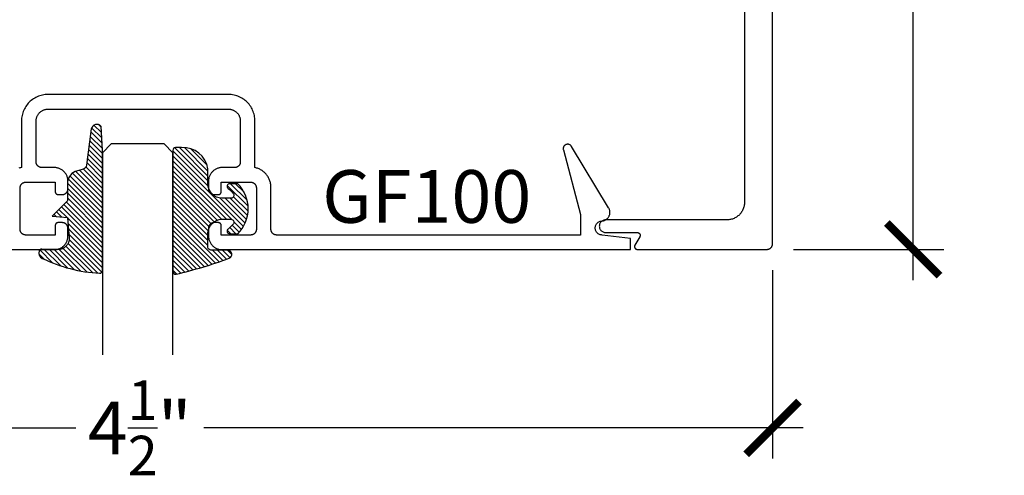
# Model space of a CAD drawing. Units: inches. Extents: x 0 to 108, y 0 to 43.
# Drawn here: x 17 to 20, y 10 to 12 of the extents above; entities that cross this region are included whole.
import ezdxf

# ---------------------------------------------------------------- set-up
doc = ezdxf.new("R2010")
doc.units = ezdxf.units.IN
doc.header["$LTSCALE"] = 0.5
doc.header["$MEASUREMENT"] = 0
for name, color, linetype in [('Arcadia-Dim', 4, 'Continuous'), ('Arcadia-Profile', 6, 'Continuous'), ('Arcadia-Shade', 8, 'Continuous'), ('Arcadia-Text', 3, 'Continuous')]:
    doc.layers.add(name, color=color, linetype=linetype)
doc.styles.get("Standard").update_dxf_attribs({"font": 'ARIALN.TTF'})
doc.dimstyles.new('Arcadia-2', dxfattribs={"dimscale": 2, "dimtxt": 0.0938, "dimasz": 0.0938, "dimexe": 0.0546, "dimexo": 0.0469, "dimgap": 0.0469, "dimtad": 0, "dimtih": 1, "dimdec": 4, "dimrnd": 0.0625, "dimzin": 3, "dimdsep": 46, "dimlunit": 4, "dimtxsty": 'Standard', "dimblk": 'ARCHTICK', "dimcen": 0.0469, "dimdle": 0.0546, "dimclrd": 256, "dimclre": 256, "dimclrt": 256, "dimadec": 0, "dimazin": 0, "dimtfac": 0.75, "dimtdec": 4, "dimtix": 1, "dimtmove": 2, "dimatfit": 3, "dimfxl": 1, "dimtolj": 1, "dimtzin": 3, "dimlwd": -3, "dimlwe": -3, "dimarcsym": 0})

# ---------------------------------------------------------------- blocks, each defined once
blk = doc.blocks.new('*U0')
at = {"layer": 'Arcadia-Shade', "lineweight": -3}
h = blk.add_hatch(dxfattribs=at)
h.set_pattern_fill('ANSI31', color=256, scale=0.1, style=0)
h.set_pattern_definition([(45, (0.111432735196054, 0.0210802744449259), (-0.0088388347648318, 0.0088388347648318), [])])
edge = h.paths.add_edge_path()
edge.add_line((-0.1786578097246902, 0.2350642497696223), (-0.125, 0.2404197422160825))
edge.add_line((-0.125, 0.2404197422160825), (-0.1181936880113304, 0.3139171335331267))
edge.add_arc((-0.1581936880113304, 0.3139171335331286), 0.04, 359.9999999999973, 449.9999999999999)
edge.add_line((-0.1581936880113304, 0.3539171335331286), (-0.2162454687676565, 0.3519725935885994))
edge.add_arc((-0.2162454687677204, 0.3619725935886442), 0.0100000000000448, 199.8505422421205, 270.0000000003661, ccw=False)
edge.add_arc((-0.2057289674488805, 0.3657692497091054), 0.0211808495959475, 113.38550761416829, 199.8505422417517, ccw=False)
edge.add_arc((0.0188137903408532, -0.0927442170155847), 0.5317010624323791, 93.16608336545528, 115.98409913818631, ccw=False)
edge.add_arc((-0.009999999999999, 0.4281605382221339), 0.009999999999999, -5.4001247917767614e-12, 93.166083365465, ccw=False)
edge.add_line((0, 0.428160538222133), (0, 0))
edge.add_line((0, 0), (-0.0053552835515234, -0.0845275820354292))
edge.add_arc((-0.0204262058438835, -0.0713796810144441), 0.0199999999999994, 191.4084515945802, 318.8984941272966, ccw=False)
edge.add_line((-0.0400310460016437, -0.0753357197388062), (-0.0574464047220715, 0.0534071486590815))
edge.add_arc((-0.0772453629954753, 0.0505785003444151), 0.0200000000000013, 8.130742450397316, 62.82068149597911)
edge.add_line((-0.0681098259279479, 0.0683701265345048), (-0.0978388426688213, 0.0757519387839843))
edge.add_arc((-0.0749999999999996, 0.1202310042592028), 0.0499999999999997, 180.0000000000006, 242.82068149597302, ccw=False)
edge.add_line((-0.1249999999999993, 0.1202310042592023), (-0.125, 0.180419742216082))
edge.add_line((-0.125, 0.180419742216082), (-0.1786578097246902, 0.2350642497696223))
at = {"layer": 'Arcadia-Profile'}
blk.add_lwpolyline([(-0.1786578097246902, 0.2350642497696223), (-0.125, 0.2404197422160825), (-0.1181936880113304, 0.3139171335331267, 0.4142135623731084), (-0.1581936880113304, 0.3539171335331286), (-0.2162454687676565, 0.3519725935885994, -0.3160158995843511), (-0.2256512846930993, 0.3585769159274423, -0.3962562958274539), (-0.2141359800658433, 0.3852101994920861, -0.0998926618858281), (-0.0105523046130392, 0.4381452745538752, -0.4304926132808653), (0, 0.428160538222133), (0, 0), (-0.0053552835515234, -0.0845275820354292, -0.6217797134979012), (-0.0400310460016437, -0.0753357197388062), (-0.0574464047220715, 0.0534071486590815, 0.2432650129539878), (-0.0681098259279479, 0.0683701265345048), (-0.0978388426688213, 0.0757519387839843, -0.2811846954961982), (-0.1249999999999993, 0.1202310042592023), (-0.125, 0.180419742216082)], format="xyb", close=True, dxfattribs=at)
blk = doc.blocks.new('*U1')
at = {"layer": 'Arcadia-Shade', "lineweight": -3}
h = blk.add_hatch(dxfattribs=at)
h.set_pattern_fill('ANSI31', color=256, scale=0.1, style=0)
h.set_pattern_definition([(45, (-0.138567264803946, 0.0239117308240513), (-0.0088388347648318, 0.0088388347648318), [])])
edge = h.paths.add_edge_path()
edge.add_line((0.2307305913625512, 0.1184704544556859), (0.202291955919371, 0.1184704544556872))
edge.add_arc((0.2022919559193711, 0.1278042520424739), 0.0093337975867867, 126.6780053634676, 269.9999999999995, ccw=False)
edge.add_arc((0.1429581583326799, 0.207470454455787), 0.0900000000000237, 306.6780053633725, 323.576426357604)
edge.add_arc((0.2073301242805562, 0.1599704544556878), 0.0099999999999988, 323.5764263576871, 450.0000000000201)
edge.add_line((0.2073301242805527, 0.1699704544556866), (0.1749999999999971, 0.169970454455686))
edge.add_arc((0.1749999999999987, 0.1199704544556874), 0.0499999999999986, 90.00000000000178, 180.0000000000027)
edge.add_line((0.125, 0.119970454455685), (0.1250000000000007, 0.0659049405506607))
edge.add_arc((0.037059360948156, 0.0786686605666967), 0.0888620759688553, 266.2190256176107, 351.74174670046614, ccw=False)
edge.add_line((0.0311995675385823, -0.009999999999998), (0.0100000000000015, -0.01))
edge.add_arc((0.0100000000000008, 8e-16), 0.0100000000000008, 180.0000000000043, 270.0000000000043, ccw=False)
edge.add_line((0, 0), (0, 0.4305641256404997))
edge.add_arc((0.009999999999999, 0.4305641256405004), 0.009999999999999, 77.99937774415321, 180.0000000000045, ccw=False)
edge.add_arc((-0.3507727045260797, -1.107357734935952), 1.589668855323814, 69.71688305471389, 76.80556558053468, ccw=False)
edge.add_arc((0.1947457635950655, 0.3698040499677627), 0.0150000000000009, -90.00000000001302, 68.26389573529048, ccw=False)
edge.add_line((0.1947457635950621, 0.3548040499677619), (0.1349999999999979, 0.3548040499677614))
edge.add_arc((0.1349999999999979, 0.3448040499677614), 0.01, 90, 180)
edge.add_line((0.1249999999999979, 0.3448040499677614), (0.125, 0.2949704544556848))
edge.add_arc((0.1750000000000003, 0.2949704544556861), 0.0500000000000002, 180.0000000000014, 270.0000000000005)
edge.add_line((0.1750000000000007, 0.2449704544556859), (0.2073301242805527, 0.2449704544556874))
edge.add_arc((0.207330124280542, 0.2549704544556661), 0.0099999999999787, 270.0000000000609, 396.4235736423736)
edge.add_arc((0.1429581583325789, 0.2074704544556889), 0.0900000000000011, 36.42357364230738, 53.32199463653551)
edge.add_arc((0.2022919559193708, 0.2871366568689003), 0.009333797586788, 89.99999999999869, 233.32199463655041, ccw=False)
edge.add_line((0.202291955919371, 0.2964704544556884), (0.2307305913625512, 0.2964704544556882))
edge.add_arc((0.1429581583325826, 0.2074704544556871), 0.125000000000002, -45.39787468375329, 45.39787468375329, ccw=False)
at = {"layer": 'Arcadia-Profile'}
blk.add_lwpolyline([(0.2307305913625512, 0.1184704544556859), (0.202291955919371, 0.1184704544556872, -0.7220322426225168), (0.1967167169756805, 0.1352900043835457, 0.0738671817168788), (0.215376620024047, 0.1540329544556911, 0.6153459029250179), (0.2073301242805527, 0.1699704544556866), (0.1749999999999971, 0.169970454455686, 0.4142135623731001), (0.125, 0.119970454455685), (0.1250000000000007, 0.0659049405506607, -0.3915067863019581), (0.0311995675385823, -0.009999999999998), (0.0100000000000015, -0.01, -0.4142135623730951), (0, 0), (0, 0.4305641256404997, -0.4769788655072018), (0.0120792231389261, 0.4403455790671917, -0.0309400796202896), (0.2003007460826568, 0.3837375409001378, -0.8262721402126098), (0.1947457635950621, 0.3548040499677619), (0.1349999999999979, 0.3548040499677614, 0.4142135623730951), (0.1249999999999979, 0.3448040499677614), (0.125, 0.2949704544556848, 0.41421356237309), (0.1750000000000007, 0.2449704544556859), (0.2073301242805527, 0.2449704544556874, 0.6153459029248967), (0.2153766200240104, 0.2609079544556594, 0.0738671817168641), (0.1967167169756818, 0.2796509045278258, -0.7220322426226498), (0.202291955919371, 0.2964704544556884), (0.2307305913625512, 0.2964704544556882, -0.418287269326214)], format="xyb", close=True, dxfattribs=at)
blk = doc.blocks.new('_ArchTick')
at = {"color": 0, "linetype": 'ByBlock', "lineweight": -3, "const_width": 0.15}
blk.add_lwpolyline([(-0.5, -0.5), (0.5, 0.5)], dxfattribs=at)
blk = doc.blocks.new('*D15')
at = {"layer": 'Arcadia-Dim', "lineweight": -3}
for p, q in [((14.91691509461348, 10.66025343266743), (14.91691509461348, 9.989738790253329)), ((19.41691509461347, 10.66025343266743), (19.41691509461347, 9.989738790253329)), ((14.80771509461348, 10.09893879025333), (16.93921335518647, 10.09893879025333)), ((19.52611509461347, 10.09893879025333), (17.39461683404049, 10.09893879025333))]:
    blk.add_line(p, q, dxfattribs=at)
at = {"layer": 'Defpoints', "color": 0, "lineweight": -3}
for p in [(14.91691509461348, 10.75405343266743), (19.41691509461347, 10.75405343266743), (19.41691509461347, 10.09893879025333)]:
    blk.add_point(p, dxfattribs=at)
at = {"layer": 'Arcadia-Dim', "lineweight": -3, "xscale": 0.1876, "yscale": 0.1876, "zscale": 0.1876, "rotation": 180}
blk.add_blockref('_ArchTick', (14.91691509461348, 10.09893879025333), dxfattribs=at)
at = {"layer": 'Arcadia-Dim', "lineweight": -3, "xscale": 0.1876, "yscale": 0.1876, "zscale": 0.1876}
blk.add_blockref('_ArchTick', (19.41691509461347, 10.09893879025333), dxfattribs=at)
at = {"layer": 'Arcadia-Dim', "insert": (17.16691509461348, 10.09893879025333), "char_height": 0.1876, "attachment_point": 5}
blk.add_mtext('\\A1;4{\\H0.75x;\\S1/2;}"', dxfattribs=at)
blk = doc.blocks.new('*D16')
at = {"layer": 'Arcadia-Dim', "lineweight": -3}
for p, q in [((19.91691509461348, 15.34322643266741), (19.91691509461348, 13.24256578532774)), ((19.4917620946135, 15.23402643266741), (20.02611509461348, 15.23402643266741)), ((19.91691509461348, 10.62485343266745), (19.91691509461348, 12.72551408000713)), ((19.4907150946135, 10.73405343266745), (20.02611509461348, 10.73405343266745))]:
    blk.add_line(p, q, dxfattribs=at)
at = {"layer": 'Defpoints', "color": 0, "lineweight": -3}
for p in [(19.3979620946135, 15.23402643266741), (19.3969150946135, 10.73405343266745), (19.91691509461348, 10.73405343266745)]:
    blk.add_point(p, dxfattribs=at)
at = {"layer": 'Arcadia-Dim', "lineweight": -3, "xscale": 0.1876, "yscale": 0.1876, "zscale": 0.1876}
for p, rotation in [((19.91691509461348, 15.23402643266741), 90), ((19.91691509461348, 10.73405343266745), 270)]:
    blk.add_blockref('_ArchTick', p, dxfattribs=dict(at, rotation=rotation))
at = {"layer": 'Arcadia-Dim', "insert": (19.91691509461348, 12.98403993266743), "char_height": 0.1876, "attachment_point": 5}
blk.add_mtext('\\A1;4{\\H0.75x;\\S1/2;}"', dxfattribs=at)
blk = doc.blocks.new('*U109')
at = {"layer": 'Arcadia-Profile'}
for p, q in [((0, 0.03125), (1.8e-15, 0.75)), ((0.25, 0.75), (0.25, 0.03125)), ((0.03125, 0), (0, 0.03125)), ((0.21875, 0), (0.03125, 0)), ((0.25, 0.03125), (0.21875, 0))]:
    blk.add_line(p, q, dxfattribs=at)

msp = doc.modelspace()

# ---------------------------------------------------------------- linework, layer by layer
at = {"layer": 'Arcadia-Profile'}
for points in [[(19.31691509461348, 15.07205343266742), (19.31691509461348, 10.90105343266748), (19.31683009461349, 10.89780863266742), (19.31657509461348, 10.8945726326674), (19.31615209461347, 10.89135453266749), (19.31556009461349, 10.88816293266745), (19.31480209461347, 10.88500663266745), (19.31388109461349, 10.88189433266745), (19.31279709461347, 10.87883463266746), (19.31155509461348, 10.8758357326675), (19.31015709461348, 10.8729060326674), (19.30860909461347, 10.87005343266742), (19.30691309461349, 10.86728583266745), (19.30507409461347, 10.86461073266741), (19.30309809461349, 10.86203553266739), (19.30099009461347, 10.85956733266744), (19.29875609461348, 10.85721283266741), (19.29640109461348, 10.85497843266739), (19.29393309461349, 10.85287043266748), (19.29135809461348, 10.85089433266739), (19.28868309461347, 10.84905583266743), (19.28591509461347, 10.84735983266739), (19.28306209461348, 10.84581103266748), (19.28013309461349, 10.8444136326674), (19.27713409461347, 10.84317143266742), (19.27407409461347, 10.84208793266748), (19.27096209461348, 10.84116603266739), (19.26780609461349, 10.84040823266741), (19.26461409461348, 10.83981673266748), (19.26139609461347, 10.83939303266743), (19.25816009461349, 10.83913843266748), (19.25491509461349, 10.83905343266747), (18.82341509461349, 10.83905343266747), (18.82106309461349, 10.83893013266743), (18.81873709461348, 10.83856173266747), (18.81646209461348, 10.83795223266747), (18.81426309461349, 10.83710823266744), (18.81216509461347, 10.83603903266748), (18.81019009461349, 10.83475633266744), (18.80836009461347, 10.83327419266743), (18.80669409461347, 10.8316088726674), (18.80521209461349, 10.82977860266749), (18.80392909461349, 10.82780343266745), (18.80286009461349, 10.8257050026674), (18.80201609461349, 10.8235063126674), (18.80140709461349, 10.82123144266745), (18.80103809461349, 10.81890532266743), (18.80091509461349, 10.81655343266743), (18.80103809461349, 10.81420154266743), (18.80140709461349, 10.81187542266741), (18.80201609461349, 10.80960055266746), (18.80286009461349, 10.80740186266746), (18.80392909461349, 10.80530343266741), (18.80521209461349, 10.80332826266749), (18.80669409461347, 10.80149799266746), (18.80836009461347, 10.79983267266743), (18.81019009461349, 10.79835055266744), (18.81216509461347, 10.7970678626674), (18.81426309461349, 10.79599866266744), (18.81646209461348, 10.79515466266741), (18.81873709461348, 10.79454511266749), (18.82106309461349, 10.7941766926674), (18.82341509461349, 10.79405343266739), (18.93591509461348, 10.79405343266739), (18.93661309461348, 10.7940290726674), (18.93730709461349, 10.79395611266739), (18.93799409461349, 10.79383491266742), (18.93867109461348, 10.79366605266739), (18.93933509461348, 10.7934503626675), (18.93998209461347, 10.79318888266743), (18.94061009461347, 10.79288291266744), (18.94121409461348, 10.79253391266741), (18.94179309461347, 10.79214360266746), (18.94234309461348, 10.7917138726674), (18.94286209461347, 10.79124683266741), (18.94334609461347, 10.79074474266747), (18.94379509461348, 10.79021004266746), (18.94420509461349, 10.78964536266744), (18.94457509461347, 10.7890534326674), (18.94490309461349, 10.78843714266747), (18.94518709461349, 10.78779950266744), (18.94542609461348, 10.78714360266747), (18.94561809461348, 10.7864726526675), (18.94576309461348, 10.78578991266749), (18.94586009461349, 10.78509871266749), (18.94590909461348, 10.78440242266742), (18.94590909461348, 10.7837044426675), (18.94586009461349, 10.78300815266743), (18.94576309461348, 10.78231695266743), (18.94561809461348, 10.78163421266743), (18.94542609461348, 10.78096326266745), (18.94518709461349, 10.78030736266748), (18.94490309461349, 10.77966972266745), (18.94457509461347, 10.77905343266741), (18.92725509461348, 10.74905343266744), (18.92692709461349, 10.7484371426674), (18.92664309461347, 10.74779950266747), (18.92640409461347, 10.74714360266739), (18.92621209461347, 10.74647265266742), (18.92606709461347, 10.74578991266742), (18.92597009461349, 10.74509871266741), (18.92592109461347, 10.74440242266746), (18.92592109461347, 10.74370443766747), (18.92597009461349, 10.74300814766741), (18.92606709461347, 10.74231695066748), (18.92621209461347, 10.74163421366745), (18.92640409461347, 10.74096326266749), (18.92664309461347, 10.74030736666748), (18.92692709461349, 10.73966972166749), (18.92725509461348, 10.73905343266744), (18.92762509461349, 10.73846150366739), (18.92803509461348, 10.73789681766743), (18.92848409461348, 10.73736212666745), (18.92896809461348, 10.73686003466741), (18.92948709461348, 10.73639298866749), (18.93003709461348, 10.73596326266749), (18.93061609461347, 10.73557295166745), (18.93122009461348, 10.73522395666748), (18.93184809461348, 10.73491797806741), (18.93249509461347, 10.73465650646744), (18.93315909461347, 10.73444081566742), (18.93383609461347, 10.7342719566675), (18.93452309461347, 10.73415075197749), (18.93521709461348, 10.73407779216745), (18.93591509461348, 10.73405343266745), (19.39691509461349, 10.73405343266745), (19.39796209461349, 10.73408084196739), (19.39900609461347, 10.73416299476741), (19.40004409461349, 10.73429966586741), (19.40107309461348, 10.73449048066743), (19.40209109461347, 10.73473491616744), (19.40309509461349, 10.73503230236747), (19.40408209461347, 10.73538182366746), (19.40505009461347, 10.73578252366746), (19.40599509461347, 10.73623330266741), (19.40691509461348, 10.73673292466742), (19.40780809461347, 10.7372800216674), (19.40867109461348, 10.73787309266743), (19.40950109461349, 10.73851051366739), (19.41029809461349, 10.73919053566749), (19.41105709461348, 10.7399112966674), (19.41177809461348, 10.74067082066744), (19.41245809461347, 10.74146702466748), (19.41309509461348, 10.74229772766739), (19.41368809461349, 10.74316065166749), (19.41423609461347, 10.74405343266744), (19.41473509461349, 10.74497362266743), (19.41518609461349, 10.74591870266749), (19.41558709461347, 10.74688607266739), (19.41593609461347, 10.74787309266742), (19.41623409461348, 10.74887705266746), (19.41647809461347, 10.7498952026674), (19.41666909461346, 10.75092474266739), (19.41680509461349, 10.75196286266748), (19.41688809461348, 10.75300671266745), (19.41691509461347, 10.75405343266743), (19.41691509461347, 15.21405343266747)], [(15.41148099461348, 10.73312043266742), (16.86348099461348, 10.73312043266742), (16.86599299461348, 10.73318623266743), (16.86849799461348, 10.73338333266747), (16.87098999461348, 10.7337114326674), (16.87346099461348, 10.73416933266742), (16.87590399461348, 10.7347560326674), (16.87831399461348, 10.73546973266741), (16.88068299461348, 10.73630853266741), (16.88300399461349, 10.73727023266747), (16.88527299461348, 10.73835213266739), (16.88748099461348, 10.73955123266739), (16.88962399461348, 10.74086423266749), (16.89169499461349, 10.7422876326674), (16.89368799461348, 10.74381743266747), (16.89559899461348, 10.74544943266744), (16.89742199461348, 10.74717933266743), (16.89915199461347, 10.74900213266744), (16.90078399461348, 10.75091303266742), (16.90231399461348, 10.75290673266749), (16.90373699461348, 10.7549777326675), (16.90504999461348, 10.75712043266742), (16.90624899461347, 10.75932893266747), (16.90733099461349, 10.76159703266739), (16.90829299461349, 10.76391873266743), (16.90913199461349, 10.7662876326674), (16.90984499461348, 10.7686971326674), (16.91043199461349, 10.77114063266742), (16.91088999461348, 10.77361153266747), (16.91121799461348, 10.77610303266749), (16.91141499461348, 10.77860833266743), (16.91148099461348, 10.78112043266742), (16.91148099461348, 10.80912043266744), (16.91145399461348, 10.8101671326674), (16.91137099461348, 10.81121103266741), (16.91123499461348, 10.81224913266749), (16.91104399461348, 10.81327863266745), (16.91079999461348, 10.81429683266742), (16.91050199461348, 10.81530073266742), (16.91015299461348, 10.8162878326674), (16.90975199461348, 10.81725513266747), (16.90930099461349, 10.81820023266743), (16.90880199461348, 10.81912043266743), (16.90825399461349, 10.8200132326674), (16.90766099461348, 10.82087613266742), (16.90702399461348, 10.82170683266747), (16.90634399461348, 10.82250303266744), (16.90562299461348, 10.8232625326674), (16.90486399461348, 10.82398333266747), (16.90406699461348, 10.82466333266745), (16.90323699461348, 10.82530073266741), (16.90237399461348, 10.82589383266747), (16.90148099461348, 10.82644093266742), (16.90056099461348, 10.82694053266743), (16.89961599461348, 10.82739133266739), (16.89864799461348, 10.82779203266739), (16.89766099461349, 10.82814153266747), (16.89665699461348, 10.82843893266749), (16.89563899461347, 10.82868343266739), (16.89460999461349, 10.82887423266743), (16.89357199461348, 10.82901083266745), (16.89252799461349, 10.8290930326674), (16.89148099461348, 10.82912043266742), (16.87648099461348, 10.82912043266742), (16.87595799461348, 10.82910673266747), (16.87543599461348, 10.82906563266749), (16.87491699461348, 10.82899733266742), (16.87440199461348, 10.82890193266746), (16.87389299461348, 10.8287797326675), (16.87339099461349, 10.82863103266743), (16.87289699461348, 10.82845623266746), (16.87241399461348, 10.82825593266739), (16.87194099461348, 10.82803053266741), (16.87148099461348, 10.8277807326674), (16.87103499461348, 10.82750713266739), (16.87060299461348, 10.8272106326674), (16.87018799461348, 10.82689193266742), (16.86978999461348, 10.8265518326674), (16.86940999461348, 10.82619153266739), (16.86904999461347, 10.82581173266749), (16.86870999461348, 10.82541363266739), (16.86839099461348, 10.8249983326674), (16.86809399461349, 10.82456683266741), (16.86782099461348, 10.82412043266742), (16.86757099461348, 10.82366033266748), (16.86734599461348, 10.82318783266748), (16.86714499461348, 10.82270413266747), (16.86696999461348, 10.8222106326674), (16.86682199461349, 10.82170863266742), (16.86669999461348, 10.82119953266749), (16.86660399461348, 10.82068473266747), (16.86653599461348, 10.82016573266742), (16.86649499461349, 10.81964383266745), (16.86648099461348, 10.81912043266743), (16.86648099461348, 10.78512043266744), (16.76148099461348, 10.78512043266744), (16.76043399461348, 10.78514783266746), (16.75938999461348, 10.78523003266741), (16.75835199461348, 10.78536663266743), (16.75732299461349, 10.78555743266747), (16.75630499461348, 10.78580193266748), (16.75530099461347, 10.78609933266739), (16.75431399461348, 10.78644883266747), (16.75334599461348, 10.78684953266747), (16.75240099461348, 10.78730033266743), (16.75148099461349, 10.78779993266744), (16.75058799461348, 10.78834703266739), (16.74972499461349, 10.78894013266745), (16.74889499461348, 10.78957753266741), (16.74809799461349, 10.79025753266739), (16.74733899461348, 10.79097833266746), (16.74661799461349, 10.79173783266742), (16.74593799461348, 10.79253403266739), (16.74530099461349, 10.79336473266744), (16.74470799461348, 10.79422763266745), (16.74415999461348, 10.79512043266743), (16.74366099461348, 10.79604063266742), (16.74320999461348, 10.79698573266739), (16.74280899461348, 10.79795303266746), (16.74245999461348, 10.79894013266744), (16.74216199461348, 10.79994403266744), (16.74191799461349, 10.80096223266741), (16.74172699461349, 10.80199173266749), (16.74159099461349, 10.80302983266745), (16.74150799461348, 10.80407373266746), (16.74148099461348, 10.80512043266742), (16.74148099461348, 10.95312043266744), (16.74150799461348, 10.9541671326674), (16.74159099461349, 10.95521103266742), (16.74172699461349, 10.95624913266749), (16.74191799461349, 10.95727863266745), (16.74216199461348, 10.95829683266743), (16.74245999461348, 10.95930073266743), (16.74280899461348, 10.9602878326674), (16.74320999461348, 10.96125513266747), (16.74366099461348, 10.96220023266744), (16.74415999461348, 10.96312043266744), (16.74470799461348, 10.96401323266741), (16.74530099461349, 10.96487613266742), (16.74593799461348, 10.96570683266748), (16.74661799461349, 10.96650303266744), (16.74733899461348, 10.9672625326674), (16.74809799461349, 10.96798333266747), (16.74889499461348, 10.96866333266746), (16.74972499461349, 10.96930073266742), (16.75058799461348, 10.96989383266748), (16.75148099461349, 10.97044093266743), (16.75240099461348, 10.97094053266744), (16.75334599461348, 10.97139133266739), (16.75431399461348, 10.97179203266739), (16.75530099461347, 10.97214153266748), (16.75630499461348, 10.97243893266738), (16.75732299461349, 10.97268343266739), (16.75835199461348, 10.97287423266743), (16.75938999461348, 10.97301083266745), (16.76043399461348, 10.9730930326674), (16.76148099461348, 10.97312043266743), (16.86648099461348, 10.97312043266743), (16.86648099461348, 10.93912043266743), (16.86649499461349, 10.93859703266741), (16.86653599461348, 10.93807513266745), (16.86660399461348, 10.93755613266739), (16.86669999461348, 10.93704133266749), (16.86682199461349, 10.93653223266744), (16.86696999461348, 10.93603023266746), (16.86714499461348, 10.9355367326674), (16.86734599461348, 10.93505303266749), (16.86757099461348, 10.93458053266749), (16.86782099461348, 10.93412043266744), (16.86809399461349, 10.93367403266745), (16.86839099461348, 10.93324253266746), (16.86870999461348, 10.93282723266748), (16.86904999461347, 10.93242913266749), (16.86940999461348, 10.93204933266747), (16.86978999461348, 10.93168903266746), (16.87018799461348, 10.93134893266745), (16.87060299461348, 10.93103023266746), (16.87103499461348, 10.93073373266747), (16.87148099461348, 10.93046013266746), (16.87194099461348, 10.93021033266746), (16.87241399461348, 10.92998493266748), (16.87289699461348, 10.9297846326674), (16.87339099461349, 10.92960983266744), (16.87389299461348, 10.92946113266748), (16.87440199461348, 10.9293389326674), (16.87491699461348, 10.92924353266744), (16.87543599461348, 10.92917523266749), (16.87595799461348, 10.9291341326674), (16.87648099461348, 10.92912043266744), (16.89148099461348, 10.92912043266744), (16.89252799461349, 10.92914783266746), (16.89357199461348, 10.92923003266742), (16.89460999461349, 10.92936663266744), (16.89563899461347, 10.92955743266748), (16.89665699461348, 10.92980193266749), (16.89766099461349, 10.93009933266739), (16.89864799461348, 10.93044883266748), (16.89961599461348, 10.93084953266748), (16.90056099461348, 10.93130033266743), (16.90148099461348, 10.93179993266744), (16.90237399461348, 10.93234703266739), (16.90323699461348, 10.93294013266745), (16.90406699461348, 10.93357753266741), (16.90486399461348, 10.9342575326674), (16.90562299461348, 10.93497833266747), (16.90634399461348, 10.93573783266743), (16.90702399461348, 10.93653403266739), (16.90766099461348, 10.93736473266744), (16.90825399461349, 10.93822763266746), (16.90880199461348, 10.93912043266743), (16.90930099461349, 10.94004063266743), (16.90975199461348, 10.9409857326674), (16.91015299461348, 10.94195303266747), (16.91050199461348, 10.94294013266744), (16.91079999461348, 10.94394403266744), (16.91104399461348, 10.94496223266742), (16.91123499461348, 10.94599173266749), (16.91137099461348, 10.94702983266745), (16.91145399461348, 10.94807373266746), (16.91148099461348, 10.94912043266742), (16.91148099461348, 10.97712043266745), (16.91141499461348, 10.97963253266744), (16.91121799461348, 10.98213783266749), (16.91088999461348, 10.98462933266739), (16.91043199461349, 10.98710023266744), (16.90984499461348, 10.98954373266747), (16.90913199461349, 10.99195323266747), (16.90829299461349, 10.99432213266743), (16.90733099461349, 10.99664383266747), (16.90624899461347, 10.99891193266739), (16.90504999461348, 11.00112043266745), (16.90373699461348, 11.00326313266748), (16.90231399461348, 11.00533413266748), (16.90078399461348, 11.00732783266744), (16.89915199461347, 11.00923873266743), (16.89742199461348, 11.01106153266744), (16.89559899461348, 11.01279143266743), (16.89368799461348, 11.0144234326674), (16.89169499461349, 11.01595323266747), (16.88962399461348, 11.01737663266749), (16.88748099461348, 11.01868963266747), (16.88527299461348, 11.01988873266748), (16.88300399461349, 11.0209706326674), (16.88068299461348, 11.02193233266746), (16.87831399461348, 11.02277113266746), (16.87590399461348, 11.02348483266746), (16.87346099461348, 11.02407153266745), (16.87098999461348, 11.02452943266746), (16.86849799461348, 11.0248575326674), (16.86599299461348, 11.02505463266743), (16.86348099461348, 11.02512043266745), (16.81848099461348, 11.02512043266745), (16.81743399461348, 11.02514783266747), (16.81638999461348, 11.02523003266742), (16.81535199461348, 11.02536663266744), (16.81432299461348, 11.02555743266748), (16.81330499461349, 11.02580193266749), (16.81230099461348, 11.0260993326674), (16.81131399461348, 11.02644883266748), (16.81034599461348, 11.02684953266748), (16.80940099461348, 11.02730033266744), (16.80848099461349, 11.02779993266745), (16.80758799461348, 11.0283470326674), (16.80672499461349, 11.02894013266745), (16.80589499461348, 11.02957753266742), (16.80509799461347, 11.0302575326674), (16.80433899461348, 11.03097833266747), (16.80361799461349, 11.03173783266743), (16.80293799461348, 11.0325340326674), (16.80230099461349, 11.03336473266745), (16.80170799461348, 11.03422763266746), (16.80115999461348, 11.03512043266744), (16.80066099461348, 11.03604063266743), (16.80020999461348, 11.0369857326674), (16.79980899461348, 11.03795303266747), (16.79945999461348, 11.03894013266745), (16.79916199461348, 11.03994403266745), (16.79891799461349, 11.04096223266742), (16.79872699461349, 11.04199173266749), (16.79859099461348, 11.04302983266745), (16.79850799461348, 11.04407373266747), (16.79848099461348, 11.04512043266743), (16.79848099461348, 11.19112043266739), (16.79853899461348, 11.1933185426675), (16.79871099461349, 11.19551063266749), (16.79899799461348, 11.19769068266748), (16.79939899461348, 11.1998527226674), (16.79991199461348, 11.20199083266743), (16.80053699461348, 11.20409914266747), (16.80127099461349, 11.20617188266749), (16.80211199461348, 11.20820337266741), (16.80305899461348, 11.21018803266747), (16.80410799461349, 11.21212043266746), (16.80525699461348, 11.21399527266749), (16.80650199461348, 11.21580741266746), (16.80784099461348, 11.21755189266741), (16.80926899461349, 11.21922392266742), (16.81078299461347, 11.22081891266748), (16.81237799461348, 11.22233251266743), (16.81404999461348, 11.22376056266739), (16.81579399461348, 11.22509914266743), (16.81760599461348, 11.22634459266748), (16.81948099461348, 11.22749350266747), (16.82141299461348, 11.22854270266748), (16.82339799461348, 11.22948934266742), (16.82542999461348, 11.23033081266749), (16.82750199461348, 11.23106480266744), (16.82961099461349, 11.23168931266741), (16.83174899461348, 11.23220263266739), (16.83391099461349, 11.2326033426674), (16.83609099461348, 11.23289035266748), (16.83828299461348, 11.23306287266746), (16.84048099461348, 11.23312043266742), (17.16148099461348, 11.23312043266742), (17.48248099461348, 11.23312043266742), (17.48467899461349, 11.23306287266746), (17.48687099461348, 11.23289035266748), (17.48905099461348, 11.2326033426674), (17.49121299461348, 11.23220263266739), (17.49335099461348, 11.23168931266741), (17.49545999461348, 11.23106480266744), (17.49753199461348, 11.23033081266749), (17.49956399461348, 11.22948934266742), (17.50154899461348, 11.22854270266748), (17.50348099461348, 11.22749350266747), (17.50535599461348, 11.22634459266748), (17.50716799461348, 11.22509914266743), (17.50891199461348, 11.22376056266739), (17.51058399461348, 11.22233251266743), (17.51217899461348, 11.22081891266748), (17.51369299461348, 11.21922392266742), (17.51512099461348, 11.21755189266741), (17.51645999461348, 11.21580741266746), (17.51770499461348, 11.21399527266749), (17.51885399461348, 11.21212043266746), (17.51990299461349, 11.21018803266747), (17.52084999461348, 11.20820337266741), (17.52169099461348, 11.20617188266749), (17.52242499461349, 11.20409914266747), (17.52304999461349, 11.20199083266743), (17.52356299461348, 11.1998527226674), (17.52396399461348, 11.19769068266748), (17.52425099461348, 11.19551063266749), (17.52442299461349, 11.1933185426675), (17.52448099461348, 11.19112043266739), (17.52448099461348, 11.04512043266743), (17.52445399461348, 11.04407373266747), (17.52437099461348, 11.04302983266745), (17.52423499461348, 11.04199173266749), (17.52404399461348, 11.04096223266742), (17.52379999461348, 11.03994403266745), (17.52350199461348, 11.03894013266745), (17.52315299461348, 11.03795303266747), (17.52275199461348, 11.0369857326674), (17.52230099461349, 11.03604063266743), (17.52180199461348, 11.03512043266744), (17.52125399461348, 11.03422763266746), (17.52066099461348, 11.03336473266745), (17.52002399461348, 11.0325340326674), (17.51934399461348, 11.03173783266743), (17.51862299461348, 11.03097833266747), (17.51786399461348, 11.0302575326674), (17.51706699461349, 11.02957753266742), (17.51623699461348, 11.02894013266745), (17.51537399461348, 11.0283470326674), (17.51448099461348, 11.02779993266745), (17.51356099461348, 11.02730033266744), (17.51261599461348, 11.02684953266748), (17.51164799461348, 11.02644883266748), (17.51066099461349, 11.0260993326674), (17.50965699461348, 11.02580193266749), (17.50863899461348, 11.02555743266748), (17.50760999461349, 11.02536663266744), (17.50657199461348, 11.02523003266742), (17.50552799461349, 11.02514783266747), (17.50448099461349, 11.02512043266745), (17.45948099461348, 11.02512043266745), (17.45696899461347, 11.02505463266743), (17.45446399461348, 11.0248575326674), (17.45197199461349, 11.02452943266746), (17.44950099461348, 11.02407153266745), (17.44705799461349, 11.02348483266746), (17.44464799461347, 11.02277113266746), (17.44227899461349, 11.02193233266746), (17.43995799461348, 11.0209706326674), (17.43768899461348, 11.01988873266748), (17.43548099461348, 11.01868963266747), (17.43333799461348, 11.01737663266749), (17.43126699461348, 11.01595323266747), (17.42927399461348, 11.0144234326674), (17.42736299461349, 11.01279143266743), (17.42553999461349, 11.01106153266744), (17.42380999461348, 11.00923873266743), (17.42217799461348, 11.00732783266744), (17.42064799461349, 11.00533413266748), (17.41922499461348, 11.00326313266748), (17.41791199461347, 11.00112043266745), (17.41671299461347, 10.99891193266739), (17.41563099461348, 10.99664383266747), (17.41466899461348, 10.99432213266743), (17.41382999461348, 10.99195323266747), (17.41311699461349, 10.98954373266747), (17.41252999461348, 10.98710023266744), (17.41207199461348, 10.98462933266739), (17.41174399461349, 10.98213783266749), (17.41154699461349, 10.97963253266744), (17.41148099461348, 10.97712043266745), (17.41148099461348, 10.94912043266742), (17.41150799461349, 10.94807373266746), (17.41159099461347, 10.94702983266745), (17.41172699461349, 10.94599173266749), (17.41191799461349, 10.94496223266742), (17.41216199461348, 10.94394403266744), (17.41245999461348, 10.94294013266744), (17.41280899461348, 10.94195303266747), (17.41320999461348, 10.9409857326674), (17.41366099461348, 10.94004063266743), (17.41415999461348, 10.93912043266743), (17.41470799461348, 10.93822763266746), (17.41530099461349, 10.93736473266744), (17.41593799461348, 10.93653403266739), (17.41661799461349, 10.93573783266743), (17.41733899461349, 10.93497833266747), (17.41809799461347, 10.9342575326674), (17.41889499461348, 10.93357753266741), (17.41972499461349, 10.93294013266745), (17.42058799461348, 10.93234703266739), (17.42148099461349, 10.93179993266744), (17.42240099461348, 10.93130033266743), (17.42334599461348, 10.93084953266748), (17.42431399461348, 10.93044883266748), (17.42530099461348, 10.93009933266739), (17.42630499461349, 10.92980193266749), (17.42732299461347, 10.92955743266748), (17.42835199461348, 10.92936663266744), (17.42938999461349, 10.92923003266742), (17.43043399461348, 10.92914783266746), (17.43148099461348, 10.92912043266744), (17.44648099461348, 10.92912043266744), (17.44700399461348, 10.9291341326674), (17.44752599461348, 10.92917523266749), (17.44804499461348, 10.92924353266744), (17.44855999461349, 10.9293389326674), (17.44906899461348, 10.92946113266748), (17.44957099461348, 10.92960983266744), (17.45006499461348, 10.9297846326674), (17.45054799461349, 10.92998493266748), (17.45102099461348, 10.93021033266746), (17.45148099461347, 10.93046013266746), (17.45192699461348, 10.93073373266747), (17.45235899461347, 10.93103023266746), (17.45277399461348, 10.93134893266745), (17.45317199461348, 10.93168903266746), (17.45355199461348, 10.93204933266747), (17.45391199461348, 10.93242913266749), (17.45425199461348, 10.93282723266748), (17.45457099461347, 10.93324253266746), (17.45486799461348, 10.93367403266745), (17.45514099461348, 10.93412043266744), (17.45539099461348, 10.93458053266749), (17.45561599461348, 10.93505303266749), (17.45581699461348, 10.9355367326674), (17.45599199461348, 10.93603023266746), (17.45613999461348, 10.93653223266744), (17.45626199461348, 10.93704133266749), (17.45635799461348, 10.93755613266739), (17.45642599461348, 10.93807513266745), (17.45646699461348, 10.93859703266741), (17.45648099461348, 10.93912043266743), (17.45648099461348, 10.97312043266743), (17.56148099461347, 10.97312043266743), (17.56252799461349, 10.9730930326674), (17.56357199461348, 10.97301083266745), (17.56460999461348, 10.97287423266743), (17.56563899461348, 10.97268343266739), (17.56665699461348, 10.97243893266738), (17.56766099461347, 10.97214153266748), (17.56864799461348, 10.97179203266739), (17.56961599461348, 10.97139133266739), (17.57056099461349, 10.97094053266744), (17.57148099461348, 10.97044093266743), (17.57237399461348, 10.96989383266748), (17.57323699461348, 10.96930073266742), (17.57406699461349, 10.96866333266746), (17.57486399461348, 10.96798333266747), (17.57562299461348, 10.9672625326674), (17.57634399461348, 10.96650303266744), (17.57702399461348, 10.96570683266748), (17.57766099461348, 10.96487613266742), (17.57825399461347, 10.96401323266741), (17.57880199461348, 10.96312043266744), (17.57930099461347, 10.96220023266744), (17.57975199461349, 10.96125513266747), (17.58015299461348, 10.9602878326674), (17.58050199461348, 10.95930073266743), (17.58079999461348, 10.95829683266743), (17.58104399461348, 10.95727863266745), (17.58123499461348, 10.95624913266749), (17.58137099461348, 10.95521103266742), (17.58145399461348, 10.9541671326674), (17.58148099461348, 10.95312043266744), (17.58148099461348, 10.80512043266742), (17.58145399461348, 10.80407373266746), (17.58137099461348, 10.80302983266745), (17.58123499461348, 10.80199173266749), (17.58104399461348, 10.80096223266741), (17.58079999461348, 10.79994403266744), (17.58050199461348, 10.79894013266744), (17.58015299461348, 10.79795303266746), (17.57975199461349, 10.79698573266739), (17.57930099461347, 10.79604063266742), (17.57880199461348, 10.79512043266743), (17.57825399461347, 10.79422763266745), (17.57766099461348, 10.79336473266744), (17.57702399461348, 10.79253403266739), (17.57634399461348, 10.79173783266742), (17.57562299461348, 10.79097833266746), (17.57486399461348, 10.79025753266739), (17.57406699461349, 10.78957753266741), (17.57323699461348, 10.78894013266745), (17.57237399461348, 10.78834703266739), (17.57148099461348, 10.78779993266744), (17.57056099461349, 10.78730033266743), (17.56961599461348, 10.78684953266747), (17.56864799461348, 10.78644883266747), (17.56766099461347, 10.78609933266739), (17.56665699461348, 10.78580193266748), (17.56563899461348, 10.78555743266747), (17.56460999461348, 10.78536663266743), (17.56357199461348, 10.78523003266741), (17.56252799461349, 10.78514783266746), (17.56148099461347, 10.78512043266744), (17.45648099461348, 10.78512043266744), (17.45648099461348, 10.81912043266743), (17.45646699461348, 10.81964383266745), (17.45642599461348, 10.82016573266742), (17.45635799461348, 10.82068473266747), (17.45626199461348, 10.82119953266749), (17.45613999461348, 10.82170863266742), (17.45599199461348, 10.8222106326674), (17.45581699461348, 10.82270413266747), (17.45561599461348, 10.82318783266748), (17.45539099461348, 10.82366033266748), (17.45514099461348, 10.82412043266742), (17.45486799461348, 10.82456683266741), (17.45457099461347, 10.8249983326674), (17.45425199461348, 10.82541363266739), (17.45391199461348, 10.82581173266749), (17.45355199461348, 10.82619153266739), (17.45317199461348, 10.8265518326674), (17.45277399461348, 10.82689193266742), (17.45235899461347, 10.8272106326674), (17.45192699461348, 10.82750713266739), (17.45148099461347, 10.8277807326674), (17.45102099461348, 10.82803053266741), (17.45054799461349, 10.82825593266739), (17.45006499461348, 10.82845623266746), (17.44957099461348, 10.82863103266743), (17.44906899461348, 10.8287797326675), (17.44855999461349, 10.82890193266746), (17.44804499461348, 10.82899733266742), (17.44752599461348, 10.82906563266749), (17.44700399461348, 10.82910673266747), (17.44648099461348, 10.82912043266742), (17.43148099461348, 10.82912043266742), (17.43043399461348, 10.8290930326674), (17.42938999461349, 10.82901083266745), (17.42835199461348, 10.82887423266743), (17.42732299461347, 10.82868343266739), (17.42630499461349, 10.82843893266749), (17.42530099461348, 10.82814153266747), (17.42431399461348, 10.82779203266739), (17.42334599461348, 10.82739133266739), (17.42240099461348, 10.82694053266743), (17.42148099461349, 10.82644093266742), (17.42058799461348, 10.82589383266747), (17.41972499461349, 10.82530073266741), (17.41889499461348, 10.82466333266745), (17.41809799461347, 10.82398333266747), (17.41733899461349, 10.8232625326674), (17.41661799461349, 10.82250303266744), (17.41593799461348, 10.82170683266747), (17.41530099461349, 10.82087613266742), (17.41470799461348, 10.8200132326674), (17.41415999461348, 10.81912043266743), (17.41366099461348, 10.81820023266743), (17.41320999461348, 10.81725513266747), (17.41280899461348, 10.8162878326674), (17.41245999461348, 10.81530073266742), (17.41216199461348, 10.81429683266742), (17.41191799461349, 10.81327863266745), (17.41172699461349, 10.81224913266749), (17.41159099461347, 10.81121103266741), (17.41150799461349, 10.8101671326674), (17.41148099461348, 10.80912043266744), (17.41148099461348, 10.78112043266742), (17.41154699461349, 10.77860833266743), (17.41174399461349, 10.77610303266749), (17.41207199461348, 10.77361153266747), (17.41252999461348, 10.77114063266742), (17.41311699461349, 10.7686971326674), (17.41382999461348, 10.7662876326674), (17.41466899461348, 10.76391873266743), (17.41563099461348, 10.76159703266739), (17.41671299461347, 10.75932893266747), (17.41791199461347, 10.75712043266742), (17.41922499461348, 10.7549777326675), (17.42064799461349, 10.75290673266749), (17.42217799461348, 10.75091303266742), (17.42380999461348, 10.74900213266744), (17.42553999461349, 10.74717933266743), (17.42736299461349, 10.74544943266744), (17.42927399461348, 10.74381743266747), (17.43126699461348, 10.7422876326674), (17.43333799461348, 10.74086423266749), (17.43548099461348, 10.73955123266739), (17.43768899461348, 10.73835213266739), (17.43995799461348, 10.73727023266747), (17.44227899461349, 10.73630853266741), (17.44464799461347, 10.73546973266741), (17.44705799461349, 10.7347560326674), (17.44950099461348, 10.73416933266742), (17.45197199461349, 10.7337114326674), (17.45446399461348, 10.73338333266747), (17.45696899461347, 10.73318623266743), (17.45948099461348, 10.73312043266742), (18.91148099461347, 10.73312043266742), (18.91148099461347, 10.7731204326675), (18.81148099461347, 10.78512043266744), (18.80886799461348, 10.78525743266743), (18.80628299461349, 10.78566673266744), (18.80375599461348, 10.78634403266744), (18.80131299461348, 10.78728183266742), (18.79898099461349, 10.78846983266749), (18.79678599461349, 10.78989503266746), (18.79475299461347, 10.79154183266746), (18.79290199461349, 10.79339213266746), (18.79125599461349, 10.79542583266743), (18.78982999461348, 10.79762043266748), (18.78864199461347, 10.79995203266742), (18.78770499461348, 10.80239503266739), (18.78702699461348, 10.8049226326674), (18.78661799461349, 10.80750723266749), (18.78648099461347, 10.81012043266742), (18.78661799461349, 10.81273363266746), (18.78702699461348, 10.81531823266743), (18.78770499461348, 10.81784583266744), (18.78864199461347, 10.82028883266741), (18.78982999461348, 10.82262043266746), (18.79125599461349, 10.8248150326674), (18.79290199461349, 10.82684873266748), (18.79475299461347, 10.82869903266749), (18.79678599461349, 10.83034583266749), (18.79898099461349, 10.83177103266746), (18.80131299461348, 10.83295903266741), (18.80375599461348, 10.83389683266739), (18.80628299461349, 10.8345741326674), (18.80886799461348, 10.8349834326674), (18.81148099461347, 10.83512043266739), (18.81351999461347, 10.83544523266744), (18.81553299461348, 10.83590503266748), (18.81751099461348, 10.83649783266742), (18.81944499461349, 10.83722093266749), (18.82132699461348, 10.83807133266748), (18.82314799461349, 10.8390450326674), (18.82489999461347, 10.84013783266744), (18.82657599461348, 10.84134473266749), (18.8281669946135, 10.84266063266739), (18.82966699461349, 10.84407953266748), (18.83106999461347, 10.84559513266742), (18.83236799461349, 10.84720073266749), (18.83355699461347, 10.84888923266749), (18.83462999461349, 10.85065313266739), (18.83558399461347, 10.8524845326674), (18.83641399461348, 10.85437543266744), (18.83711599461347, 10.85631733266746), (18.83768699461348, 10.85830163266746), (18.83812499461348, 10.86031963266748), (18.83842699461348, 10.86236233266743), (18.83859299461349, 10.86442053266739), (18.83862199461347, 10.8664852326674), (18.83851299461349, 10.86854733266739), (18.83826699461349, 10.87059753266749), (18.83788499461349, 10.87262683266749), (18.83736799461349, 10.87462613266746), (18.83671999461347, 10.87658663266745), (18.83594299461347, 10.87849973266748), (18.83503999461348, 10.88035673266745), (18.83401499461348, 10.88214953266742), (18.70217599461347, 11.10039353266745), (18.70132599461348, 11.10165953266744), (18.70035999461348, 11.10283893266739), (18.69928599461349, 11.10392103266747), (18.69811399461349, 11.10489593266743), (18.69685399461349, 11.10575483266746), (18.69551799461348, 11.1064899326675), (18.69411799461349, 11.10709453266747), (18.69266699461349, 11.10756313266745), (18.69117799461347, 11.10789143266743), (18.68966499461348, 11.10807663266746), (18.68814099461349, 11.1081168326674), (18.6866189946135, 11.10801173266747), (18.68511499461348, 11.10776243266741), (18.68364199461348, 11.1073710326674), (18.68221199461348, 11.10684113266745), (18.68083899461348, 11.1061775326674), (18.67953599461347, 11.10538623266745), (18.67831399461349, 11.10447453266749), (18.67718399461347, 11.10345063266743), (18.67615699461348, 11.10232383266748), (18.67524099461349, 11.10110433266743), (18.67444599461348, 11.09980333266742), (18.67377899461348, 11.09843243266743), (18.67324499461347, 11.09700433266744), (18.67284899461347, 11.09553183266746), (18.67259499461349, 11.09402833266745), (18.67248599461348, 11.09250753266747), (18.67252099461348, 11.09098323266744), (18.67270199461347, 11.08946923266739), (18.67302599461348, 11.08797933266749), (18.73448099461348, 10.85862683266748), (18.73448099461348, 10.78512043266744), (17.65348099461349, 10.78512043266744), (17.65243399461349, 10.78514783266746), (17.65138999461348, 10.78523003266741), (17.65035199461349, 10.78536663266743), (17.64932299461348, 10.78555743266747), (17.64830499461348, 10.78580193266748), (17.64730099461349, 10.78609933266739), (17.64631399461348, 10.78644883266747), (17.64534599461348, 10.78684953266747), (17.64440099461348, 10.78730033266743), (17.64348099461348, 10.78779993266744), (17.64258799461348, 10.78834703266739), (17.64172499461348, 10.78894013266745), (17.64089499461349, 10.78957753266741), (17.64009799461348, 10.79025753266739), (17.63933899461348, 10.79097833266746), (17.63861799461348, 10.79173783266742), (17.63793799461348, 10.79253403266739), (17.63730099461348, 10.79336473266744), (17.63670799461349, 10.79422763266745), (17.63615999461348, 10.79512043266743), (17.63566099461349, 10.79604063266742), (17.63520999461349, 10.79698573266739), (17.63480899461348, 10.79795303266746), (17.63445999461348, 10.79894013266744), (17.63416199461348, 10.79994403266744), (17.63391799461348, 10.80096223266741), (17.63372699461348, 10.80199173266749), (17.63359099461348, 10.80302983266745), (17.63350799461348, 10.80407373266746), (17.63348099461348, 10.80512043266742), (17.63333799461348, 10.95926223266747), (17.63307399461348, 10.96236483266739), (17.63267499461348, 10.96545313266745), (17.63214399461348, 10.96852133266748), (17.63147999461348, 10.97156363266742), (17.63068599461348, 10.97457443266739), (17.62976199461349, 10.97754793266745), (17.62870999461348, 10.98047883266747), (17.62753199461348, 10.98336143266749), (17.62623099461348, 10.98619053266748), (17.62480899461349, 10.9889606326675), (17.62326799461348, 10.99166673266745), (17.62161199461349, 10.99430363266742), (17.61984399461349, 10.99686643266739), (17.61796599461348, 10.99935043266748), (17.61598199461348, 11.00175083266742), (17.61389699461348, 11.00406333266744), (17.61171399461348, 11.00628343266748), (17.60943599461348, 11.00840703266749), (17.60706899461348, 11.01043023266743), (17.60461699461348, 11.01234923266747), (17.60208399461348, 11.01416033266741), (17.59947499461349, 11.01586023266748), (17.59679499461349, 11.01744573266739), (17.59404899461349, 11.01891393266749), (17.59124199461348, 11.02026193266749), (17.58837999461349, 11.02148733266745), (17.58546699461348, 11.02258783266745), (17.58250899461347, 11.02356133266744), (17.57951199461348, 11.02440613266742), (17.57648099461347, 11.02512043266745), (17.57648099461347, 11.19112043266739), (17.57635199461349, 11.19604001266748), (17.57596599461348, 11.20094611266745), (17.57532399461348, 11.20582527266742), (17.57442699461349, 11.21066413266749), (17.57327799461348, 11.21544942266746), (17.57187999461348, 11.2201680326674), (17.57023799461348, 11.22480702266739), (17.56835399461349, 11.22935367266745), (17.56623599461348, 11.23379554266739), (17.56388699461348, 11.23812043266741), (17.56131599461348, 11.24231650266745), (17.55852899461348, 11.24637224266746), (17.55553299461348, 11.2502765526674), (17.55233699461348, 11.2540187126674), (17.54894899461348, 11.25758847266741), (17.54537899461348, 11.26097604266749), (17.54163699461348, 11.26417215266747), (17.53773299461348, 11.26716803266742), (17.53367699461349, 11.26995546266744), (17.52948099461348, 11.27252682266749), (17.52515599461348, 11.27487504266742), (17.52071399461349, 11.27699370566745), (17.51616799461348, 11.27887699266739), (17.51152899461348, 11.28051974566744), (17.50680999461347, 11.2819174606675), (17.50202499461348, 11.28306630666748), (17.49718599461349, 11.28396313666746), (17.49230699461348, 11.28460549086742), (17.48740099461348, 11.2849916089674), (17.48248099461348, 11.28512043266744), (17.16148099461348, 11.28512043266744), (16.84048099461348, 11.28512043266744), (16.83556099461348, 11.2849916089674), (16.83065499461348, 11.28460549086742), (16.82577599461348, 11.28396313666746), (16.82093699461347, 11.28306630666748), (16.81615199461347, 11.2819174606675), (16.81143299461348, 11.28051974566744), (16.80679399461348, 11.27887699266739), (16.80224799461348, 11.27699370566745), (16.79780599461348, 11.27487504266742), (16.79348099461349, 11.27252682266749), (16.78928499461348, 11.26995546266744), (16.78522899461347, 11.26716803266742), (16.78132499461348, 11.26417215266747), (16.77758299461348, 11.26097604266749), (16.77401299461348, 11.25758847266741), (16.77062499461348, 11.2540187126674), (16.76742899461348, 11.2502765526674), (16.76443299461348, 11.24637224266746), (16.76164599461349, 11.24231650266745), (16.75907499461348, 11.23812043266741), (16.75672599461349, 11.23379554266739), (16.75460799461348, 11.22935367266745), (16.75272399461349, 11.22480702266739), (16.75108199461348, 11.2201680326674), (16.74968399461348, 11.21544942266746), (16.74853499461348, 11.21066413266749), (16.74763799461348, 11.20582527266742), (16.74699599461348, 11.20094611266745), (16.74660999461348, 11.19604001266748), (16.74648099461348, 11.19112043266739), (16.74648099461348, 11.02515053266745), (16.74344399461348, 11.02444113266745), (16.74044099461348, 11.0236008326674), (16.73747599461347, 11.0226313326674)]]:
    msp.add_lwpolyline(points, dxfattribs=at)

# ---------------------------------------------------------------- block references
at = {"layer": 'Arcadia-Profile', "lineweight": -3, "extrusion": (0, 0, -1), "zscale": -1, "rotation": 180}
for name, p in [('*U0', (-17.03456112688803, 11.08731827504096)), ('*U1', (-17.28456112688803, 11.08614550608024))]:
    msp.add_blockref(name, p, dxfattribs=at)
at = {"layer": 'Arcadia-Profile', "lineweight": -3, "xscale": -1, "rotation": 180}
msp.add_blockref('*U109', (17.03456112688803, 11.10905343266745), dxfattribs=at)

# ---------------------------------------------------------------- texts
at = {"layer": 'Arcadia-Text', "lineweight": -3}
msp.add_text('GF100', height=0.1875, dxfattribs=at).set_placement((17.81566611754667, 10.82856239933142))

# ---------------------------------------------------------------- dimensions: what is measured, and where the dimension line sits
at = {"layer": 'Arcadia-Dim'}
dim = msp.add_linear_dim(base=(19.91691509461348, 10.73405343266745), p1=(19.39796209461349, 15.2340264326674), p2=(19.39691509461349, 10.73405343266745), angle=90, dimstyle='Arcadia-2', dxfattribs=at)
dim.commit()
dim.dimension.update_dxf_attribs({"geometry": '*D16', "text_midpoint": (19.91691509461348, 12.98403993266743)})
dim = msp.add_linear_dim(base=(19.41691509461347, 10.09893879025333), p1=(14.91691509461348, 10.75405343266743), p2=(19.41691509461347, 10.75405343266743), dimstyle='Arcadia-2', dxfattribs=at)
dim.commit()
dim.dimension.update_dxf_attribs({"geometry": '*D15', "text_midpoint": (17.16691509461348, 10.09893879025333)})

doc.saveas('drawing.dxf')
